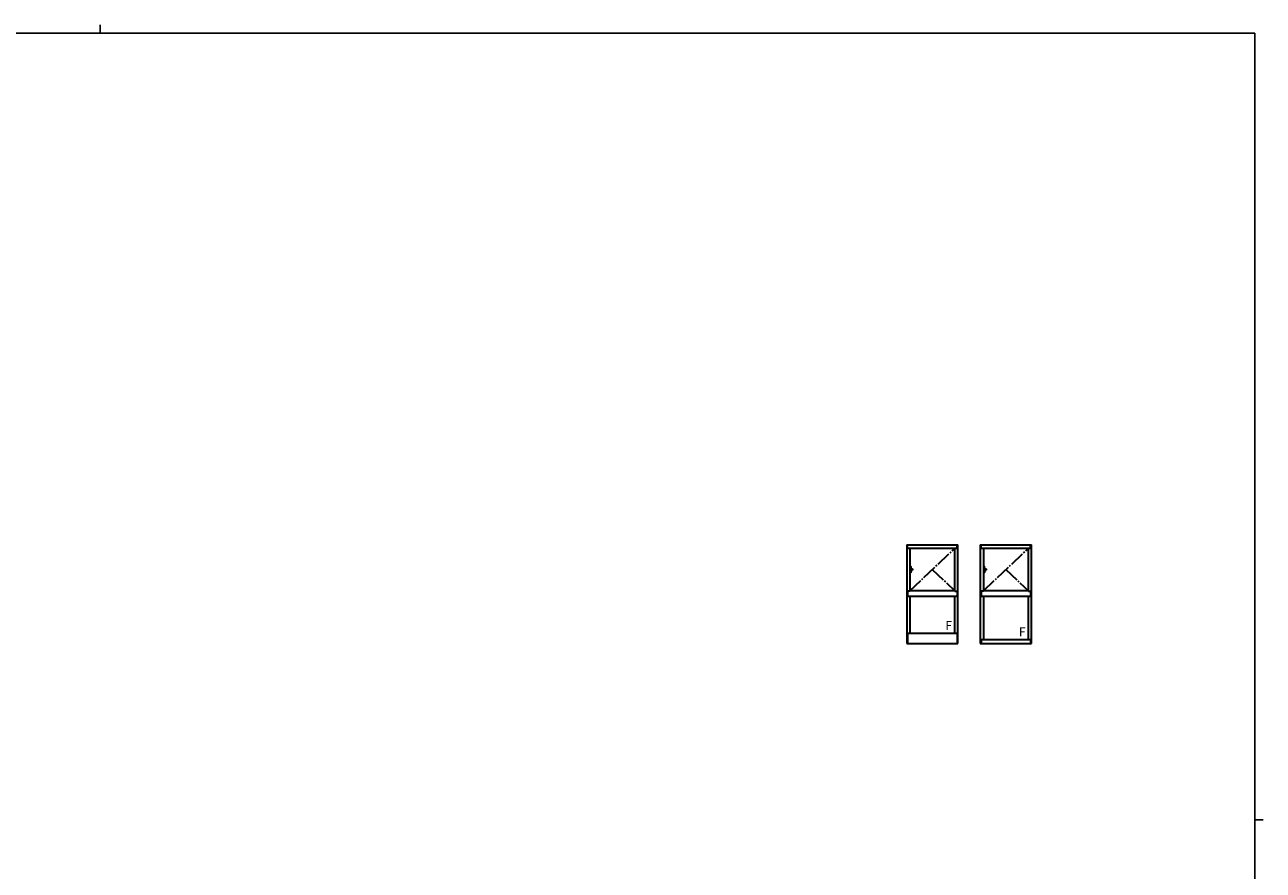
# Model space of a CAD drawing. Extents: x 0 to 1587, y 0 to 1128.
# Drawn here: x 725 to 1551, y 564 to 1128 of the extents above; entities that cross this region are included whole.
import ezdxf

# ---------------------------------------------------------------- set-up
doc = ezdxf.new("R2010")
doc.units = 0
doc.linetypes.add('YCENTER_1', pattern=[13, 10, -1, 1, -1])
doc.layers.add('YKK_A1', color=4, linetype='CONTINUOUS', lineweight=30)
doc.layers.add('YKK_ZWAK', color=7, linetype='CONTINUOUS')
doc.styles.add('text-b', font='txt')

# ---------------------------------------------------------------- blocks, each defined once
blk = doc.blocks.new('A201')
at = {"layer": 'YKK_ZWAK', "color": 254, "linetype": 'Continuous'}
for p, q in [((571, 410), (21, 410)), ((571, 410), (571, 35)), ((571, 222.5), (573, 222.5))]:
    blk.add_line(p, q, dxfattribs=at)
at = {"layer": 'YKK_ZWAK', "color": 8, "linetype": 'Continuous'}
blk.add_line((296.01, 412), (296.01, 410), dxfattribs=at)

msp = doc.modelspace()

# ---------------------------------------------------------------- linework, layer by layer
at = {"layer": 'YKK_A1'}
for p, q in [((1313.5, 781.3), (1347.55, 781.3)), ((1313.5, 781.3), (1313.5, 715.6)), ((1314, 779.05), (1314, 781.3)), ((1314, 779.05), (1347.05, 779.05)), ((1315.53, 779.05), (1315.53, 750.35)), ((1345.53, 750.35), (1345.53, 779.05)), ((1347.05, 779.05), (1347.05, 781.3)), ((1347.55, 715.6), (1347.55, 781.3)), ((1362.55, 781.3), (1396.6, 781.3)), ((1362.55, 781.3), (1362.55, 715.6)), ((1363.05, 779.05), (1363.05, 781.3)), ((1363.05, 779.05), (1396.1, 779.05)), ((1364.58, 779.05), (1364.58, 750.35)), ((1394.58, 750.35), (1394.58, 779.05)), ((1396.1, 779.05), (1396.1, 781.3)), ((1396.6, 715.6), (1396.6, 781.3)), ((1316.13, 766.8), (1315.53, 766.83)), ((1315.53, 766.83), (1315.53, 762.83)), ((1316.13, 762.85), (1315.53, 762.83)), ((1316.13, 766.8), (1316.13, 765.85)), ((1316.13, 765.85), (1316.13, 766.78)), ((1316.15, 766.78), (1316.13, 766.78)), ((1316.13, 763.8), (1316.13, 762.87)), ((1316.13, 762.85), (1316.13, 763.8)), ((1316.15, 762.87), (1316.13, 762.87)), ((1316.23, 766.8), (1316.15, 766.81)), ((1316.15, 765.82), (1316.15, 766.81)), ((1316.28, 765.85), (1316.15, 765.85)), ((1316.25, 765.83), (1316.15, 765.83)), ((1316.28, 765.82), (1316.15, 765.82)), ((1316.25, 763.83), (1316.15, 763.83)), ((1316.15, 763.83), (1316.15, 762.85)), ((1316.28, 763.83), (1316.15, 763.83)), ((1316.28, 763.8), (1316.15, 763.8)), ((1316.23, 762.85), (1316.15, 762.85)), ((1316.21, 765.82), (1316.21, 765.83)), ((1316.21, 763.83), (1316.21, 763.83)), ((1316.25, 765.83), (1316.25, 765.85)), ((1316.25, 763.83), (1316.25, 763.8)), ((1316.28, 765.85), (1316.28, 766.75)), ((1316.28, 765.82), (1316.28, 765.35)), ((1316.28, 765.23), (1316.28, 764.42)), ((1316.28, 763.83), (1316.28, 764.3)), ((1316.28, 763.8), (1316.28, 762.9)), ((1316.29, 765.36), (1316.62, 765.3)), ((1316.29, 764.29), (1316.62, 764.35)), ((1316.63, 765.29), (1316.63, 764.36)), ((1316.63, 765.24), (1316.65, 765.24)), ((1316.63, 764.41), (1316.65, 764.41)), ((1316.65, 765.3), (1316.65, 764.35)), ((1316.7, 765.3), (1316.65, 765.3)), ((1316.7, 764.35), (1316.65, 764.35)), ((1316.74, 764.83), (1316.75, 765.25)), ((1316.74, 764.83), (1316.75, 764.4)), ((1316.78, 765.3), (1316.75, 765.27)), ((1316.78, 765.18), (1316.75, 765.18)), ((1316.78, 765.14), (1316.75, 765.14)), ((1316.78, 764.51), (1316.75, 764.51)), ((1316.78, 764.47), (1316.75, 764.47)), ((1316.78, 764.35), (1316.75, 764.38)), ((1316.91, 765.3), (1316.78, 765.3)), ((1316.78, 765.3), (1316.78, 765.18)), ((1316.78, 765.14), (1316.78, 764.51)), ((1316.78, 764.35), (1316.78, 764.47)), ((1316.91, 764.35), (1316.78, 764.35)), ((1316.91, 765.29), (1316.91, 765.3)), ((1316.91, 764.9), (1316.91, 764.83)), ((1316.91, 764.75), (1316.91, 764.83)), ((1316.91, 764.36), (1316.91, 764.35)), ((1316.93, 765.29), (1317.06, 765.29)), ((1316.93, 764.36), (1317.06, 764.36)), ((1316.94, 764.93), (1317.05, 764.93)), ((1316.94, 764.72), (1317.05, 764.72)), ((1317.08, 764.91), (1317.08, 764.83)), ((1317.08, 764.74), (1317.08, 764.83)), ((1317.09, 765.3), (1317.28, 765.3)), ((1317.09, 765.29), (1317.09, 765.3)), ((1317.09, 764.36), (1317.09, 764.35)), ((1317.09, 764.35), (1317.28, 764.35)), ((1317.28, 765.3), (1317.28, 764.35)), ((1317.28, 765.3), (1317.33, 765.24)), ((1317.28, 764.35), (1317.33, 764.41)), ((1317.33, 765.24), (1317.33, 764.41)), ((1365.18, 766.8), (1364.58, 766.83)), ((1364.58, 766.83), (1364.58, 762.83)), ((1365.18, 762.85), (1364.58, 762.83)), ((1365.18, 766.8), (1365.18, 765.85)), ((1365.18, 765.85), (1365.18, 766.78)), ((1365.2, 766.78), (1365.18, 766.78)), ((1365.18, 763.8), (1365.18, 762.87)), ((1365.18, 762.85), (1365.18, 763.8)), ((1365.2, 762.87), (1365.18, 762.87)), ((1365.28, 766.8), (1365.2, 766.81)), ((1365.2, 765.82), (1365.2, 766.81)), ((1365.33, 765.85), (1365.2, 765.85)), ((1365.3, 765.83), (1365.2, 765.83)), ((1365.33, 765.82), (1365.2, 765.82)), ((1365.3, 763.83), (1365.2, 763.83)), ((1365.2, 763.83), (1365.2, 762.85)), ((1365.33, 763.83), (1365.2, 763.83)), ((1365.33, 763.8), (1365.2, 763.8)), ((1365.28, 762.85), (1365.2, 762.85)), ((1365.26, 765.82), (1365.26, 765.83)), ((1365.26, 763.83), (1365.26, 763.83)), ((1365.3, 765.83), (1365.3, 765.85)), ((1365.3, 763.83), (1365.3, 763.8)), ((1365.33, 765.85), (1365.33, 766.75)), ((1365.33, 765.82), (1365.33, 765.35)), ((1365.33, 765.23), (1365.33, 764.42)), ((1365.33, 763.83), (1365.33, 764.3)), ((1365.33, 763.8), (1365.33, 762.9)), ((1365.34, 765.36), (1365.67, 765.3)), ((1365.34, 764.29), (1365.67, 764.35)), ((1365.68, 765.29), (1365.68, 764.36)), ((1365.68, 765.24), (1365.7, 765.24)), ((1365.68, 764.41), (1365.7, 764.41)), ((1365.7, 765.3), (1365.7, 764.35)), ((1365.75, 765.3), (1365.7, 765.3)), ((1365.75, 764.35), (1365.7, 764.35)), ((1365.79, 764.83), (1365.8, 765.25)), ((1365.79, 764.83), (1365.8, 764.4)), ((1365.83, 765.3), (1365.8, 765.27)), ((1365.83, 765.18), (1365.8, 765.18)), ((1365.83, 765.14), (1365.8, 765.14)), ((1365.83, 764.51), (1365.8, 764.51)), ((1365.83, 764.47), (1365.8, 764.47)), ((1365.83, 764.35), (1365.8, 764.38)), ((1365.96, 765.3), (1365.83, 765.3)), ((1365.83, 765.3), (1365.83, 765.18)), ((1365.83, 765.14), (1365.83, 764.51)), ((1365.83, 764.35), (1365.83, 764.47)), ((1365.96, 764.35), (1365.83, 764.35)), ((1365.96, 765.29), (1365.96, 765.3)), ((1365.96, 764.9), (1365.96, 764.83)), ((1365.96, 764.75), (1365.96, 764.83)), ((1365.96, 764.36), (1365.96, 764.35)), ((1365.98, 765.29), (1366.11, 765.29)), ((1365.98, 764.36), (1366.11, 764.36)), ((1365.99, 764.93), (1366.1, 764.93)), ((1365.99, 764.72), (1366.1, 764.72)), ((1366.13, 764.91), (1366.13, 764.83)), ((1366.13, 764.74), (1366.13, 764.83)), ((1366.14, 765.3), (1366.33, 765.3)), ((1366.14, 765.29), (1366.14, 765.3)), ((1366.14, 764.36), (1366.14, 764.35)), ((1366.14, 764.35), (1366.33, 764.35)), ((1366.33, 765.3), (1366.33, 764.35)), ((1366.33, 765.3), (1366.38, 765.24)), ((1366.33, 764.35), (1366.38, 764.41)), ((1366.38, 765.24), (1366.38, 764.41)), ((1314, 750.35), (1314, 746.85)), ((1315.53, 750.35), (1314, 750.35)), ((1347.05, 746.85), (1314, 746.85)), ((1345.53, 750.6), (1315.53, 750.6)), ((1315.53, 746.85), (1315.53, 722.35)), ((1345.53, 750.35), (1347.05, 750.35)), ((1345.53, 722.35), (1345.53, 746.85)), ((1347.05, 750.35), (1347.05, 746.85)), ((1363.05, 750.35), (1363.05, 746.85)), ((1364.58, 750.35), (1363.05, 750.35)), ((1396.1, 746.85), (1363.05, 746.85)), ((1394.58, 750.6), (1364.58, 750.6)), ((1364.58, 746.85), (1364.58, 718.23)), ((1394.58, 750.35), (1396.1, 750.35)), ((1394.58, 718.23), (1394.58, 746.85)), ((1396.1, 750.35), (1396.1, 746.85)), ((1314, 722.35), (1347.05, 722.35)), ((1314, 722.35), (1314, 715.6)), ((1347.05, 722.35), (1347.05, 715.6)), ((1313.5, 715.6), (1347.55, 715.6)), ((1362.55, 715.6), (1396.6, 715.6)), ((1363.05, 718.23), (1396.1, 718.23)), ((1363.05, 718.23), (1363.05, 715.6)), ((1396.1, 718.23), (1396.1, 715.6))]:
    msp.add_line(p, q, dxfattribs=at)
at = {"layer": 'YKK_A1', "linetype": 'YCENTER_1'}
for p, q in [((1315.53, 750.6), (1345.53, 779.05)), ((1364.58, 750.6), (1394.58, 779.05)), ((1330.53, 764.91), (1345.53, 750.6)), ((1379.58, 764.91), (1394.58, 750.6))]:
    msp.add_line(p, q, dxfattribs=at)
at = {"layer": 'YKK_A1'}
for centre, radius, start, end in [((1316.15, 765.85), 0.025, 180, 270), ((1316.15, 765.85), 0.025, 180, 269), ((1316.15, 763.8), 0.025, 90, 180), ((1316.15, 763.8), 0.025, 91, 180), ((1316.23, 766.75), 0.05, 0, 88), ((1316.23, 762.9), 0.05, 272, 0), ((1316.29, 765.37), 0.015, 180, 260), ((1316.29, 764.28), 0.015, 100, 180), ((1316.62, 765.29), 0.01, 0, 80), ((1316.62, 764.36), 0.01, 280, 0), ((1316.7, 765.25), 0.05, 359, 90), ((1316.7, 764.4), 0.05, 270, 1), ((1365.2, 765.85), 0.025, 180, 270), ((1365.2, 765.85), 0.025, 180, 269), ((1365.2, 763.8), 0.025, 90, 180), ((1365.2, 763.8), 0.025, 91, 180), ((1365.28, 766.75), 0.05, 0, 88), ((1365.28, 762.9), 0.05, 272, 0), ((1365.34, 765.37), 0.015, 180, 260), ((1365.34, 764.28), 0.015, 100, 180), ((1365.67, 765.29), 0.01, 0, 80), ((1365.67, 764.36), 0.01, 280, 0), ((1365.75, 765.25), 0.05, 359, 90), ((1365.75, 764.4), 0.05, 270, 1)]:
    msp.add_arc(centre, radius, start, end, dxfattribs=at)
for points, knots in [([(1316.28, 765.35), (1316.28, 765.34), (1316.28, 765.33), (1316.28, 765.3), (1316.28, 765.29), (1316.28, 765.28)], [0, 0, 0, 0, 0.5, 0.5, 1, 1, 1, 1]), ([(1316.28, 765.28), (1316.28, 765.27), (1316.28, 765.26), (1316.28, 765.25), (1316.28, 765.24), (1316.28, 765.23)], [0, 0, 0, 0, 0.5, 0.5, 1, 1, 1, 1]), ([(1316.28, 764.37), (1316.28, 764.38), (1316.28, 764.39), (1316.28, 764.4), (1316.28, 764.41), (1316.28, 764.42)], [0, 0, 0, 0, 0.5, 0.5, 1, 1, 1, 1]), ([(1316.28, 764.3), (1316.28, 764.31), (1316.28, 764.32), (1316.28, 764.35), (1316.28, 764.36), (1316.28, 764.37)], [0, 0, 0, 0, 0.5, 0.5, 1, 1, 1, 1]), ([(1316.91, 765.29), (1316.91, 765.29), (1316.91, 765.29), (1316.91, 765.29), (1316.91, 765.29), (1316.91, 765.29), (1316.92, 765.29), (1316.92, 765.29), (1316.93, 765.29), (1316.93, 765.29)], [0.005191, 0.005191, 0.005191, 0.005191, 0.25, 0.25, 0.5, 0.5, 0.75, 0.75, 1, 1, 1, 1]), ([(1316.94, 764.93), (1316.94, 764.93), (1316.93, 764.93), (1316.93, 764.93), (1316.92, 764.93), (1316.92, 764.92), (1316.92, 764.92), (1316.92, 764.91), (1316.91, 764.91), (1316.91, 764.9)], [0, 0, 0, 0, 0.25, 0.25, 0.5, 0.5, 0.75, 0.75, 0.9695718, 0.9695718, 0.9695718, 0.9695718]), ([(1316.94, 764.72), (1316.94, 764.72), (1316.93, 764.72), (1316.93, 764.72), (1316.92, 764.72), (1316.92, 764.73), (1316.92, 764.73), (1316.92, 764.74), (1316.91, 764.74), (1316.91, 764.75)], [0, 0, 0, 0, 0.25, 0.25, 0.5, 0.5, 0.75, 0.75, 0.9695718, 0.9695718, 0.9695718, 0.9695718]), ([(1316.91, 764.36), (1316.91, 764.36), (1316.91, 764.36), (1316.91, 764.36), (1316.91, 764.36), (1316.91, 764.36), (1316.92, 764.36), (1316.92, 764.36), (1316.93, 764.36), (1316.93, 764.36)], [0.005191, 0.005191, 0.005191, 0.005191, 0.25, 0.25, 0.5, 0.5, 0.75, 0.75, 1, 1, 1, 1]), ([(1317.09, 765.29), (1317.09, 765.29), (1317.09, 765.29), (1317.09, 765.29), (1317.09, 765.29), (1317.08, 765.29), (1317.08, 765.29), (1317.07, 765.29), (1317.07, 765.29), (1317.06, 765.29)], [0.005191, 0.005191, 0.005191, 0.005191, 0.25, 0.25, 0.5, 0.5, 0.75, 0.75, 1, 1, 1, 1]), ([(1317.06, 764.93), (1317.06, 764.93), (1317.06, 764.93), (1317.07, 764.93), (1317.07, 764.93), (1317.08, 764.92), (1317.08, 764.92), (1317.08, 764.91), (1317.08, 764.91), (1317.08, 764.91)], [0, 0, 0, 0, 0.25, 0.25, 0.5, 0.5, 0.75, 0.75, 0.9695718, 0.9695718, 0.9695718, 0.9695718]), ([(1317.06, 764.72), (1317.06, 764.72), (1317.06, 764.72), (1317.07, 764.72), (1317.07, 764.72), (1317.08, 764.73), (1317.08, 764.73), (1317.08, 764.74), (1317.08, 764.74), (1317.08, 764.74)], [0, 0, 0, 0, 0.25, 0.25, 0.5, 0.5, 0.75, 0.75, 0.9695718, 0.9695718, 0.9695718, 0.9695718]), ([(1317.09, 764.36), (1317.09, 764.36), (1317.09, 764.36), (1317.09, 764.36), (1317.09, 764.36), (1317.08, 764.36), (1317.08, 764.36), (1317.07, 764.36), (1317.07, 764.36), (1317.06, 764.36)], [0.005191, 0.005191, 0.005191, 0.005191, 0.25, 0.25, 0.5, 0.5, 0.75, 0.75, 1, 1, 1, 1]), ([(1365.33, 765.35), (1365.33, 765.34), (1365.33, 765.33), (1365.33, 765.3), (1365.33, 765.29), (1365.33, 765.28)], [0, 0, 0, 0, 0.5, 0.5, 1, 1, 1, 1]), ([(1365.33, 765.28), (1365.33, 765.27), (1365.33, 765.26), (1365.33, 765.25), (1365.33, 765.24), (1365.33, 765.23)], [0, 0, 0, 0, 0.5, 0.5, 1, 1, 1, 1]), ([(1365.33, 764.37), (1365.33, 764.38), (1365.33, 764.39), (1365.33, 764.4), (1365.33, 764.41), (1365.33, 764.42)], [0, 0, 0, 0, 0.5, 0.5, 1, 1, 1, 1]), ([(1365.33, 764.3), (1365.33, 764.31), (1365.33, 764.32), (1365.33, 764.35), (1365.33, 764.36), (1365.33, 764.37)], [0, 0, 0, 0, 0.5, 0.5, 1, 1, 1, 1]), ([(1365.96, 765.29), (1365.96, 765.29), (1365.96, 765.29), (1365.96, 765.29), (1365.96, 765.29), (1365.96, 765.29), (1365.97, 765.29), (1365.97, 765.29), (1365.98, 765.29), (1365.98, 765.29)], [0.005191, 0.005191, 0.005191, 0.005191, 0.25, 0.25, 0.5, 0.5, 0.75, 0.75, 1, 1, 1, 1]), ([(1365.99, 764.93), (1365.99, 764.93), (1365.98, 764.93), (1365.98, 764.93), (1365.97, 764.93), (1365.97, 764.92), (1365.97, 764.92), (1365.97, 764.91), (1365.96, 764.91), (1365.96, 764.9)], [0, 0, 0, 0, 0.25, 0.25, 0.5, 0.5, 0.75, 0.75, 0.9695718, 0.9695718, 0.9695718, 0.9695718]), ([(1365.99, 764.72), (1365.99, 764.72), (1365.98, 764.72), (1365.98, 764.72), (1365.97, 764.72), (1365.97, 764.73), (1365.97, 764.73), (1365.97, 764.74), (1365.96, 764.74), (1365.96, 764.75)], [0, 0, 0, 0, 0.25, 0.25, 0.5, 0.5, 0.75, 0.75, 0.9695718, 0.9695718, 0.9695718, 0.9695718]), ([(1365.96, 764.36), (1365.96, 764.36), (1365.96, 764.36), (1365.96, 764.36), (1365.96, 764.36), (1365.96, 764.36), (1365.97, 764.36), (1365.97, 764.36), (1365.98, 764.36), (1365.98, 764.36)], [0.005191, 0.005191, 0.005191, 0.005191, 0.25, 0.25, 0.5, 0.5, 0.75, 0.75, 1, 1, 1, 1]), ([(1366.14, 765.29), (1366.14, 765.29), (1366.14, 765.29), (1366.14, 765.29), (1366.14, 765.29), (1366.13, 765.29), (1366.13, 765.29), (1366.12, 765.29), (1366.12, 765.29), (1366.11, 765.29)], [0.005191, 0.005191, 0.005191, 0.005191, 0.25, 0.25, 0.5, 0.5, 0.75, 0.75, 1, 1, 1, 1]), ([(1366.11, 764.93), (1366.11, 764.93), (1366.11, 764.93), (1366.12, 764.93), (1366.12, 764.93), (1366.13, 764.92), (1366.13, 764.92), (1366.13, 764.91), (1366.13, 764.91), (1366.13, 764.91)], [0, 0, 0, 0, 0.25, 0.25, 0.5, 0.5, 0.75, 0.75, 0.9695718, 0.9695718, 0.9695718, 0.9695718]), ([(1366.11, 764.72), (1366.11, 764.72), (1366.11, 764.72), (1366.12, 764.72), (1366.12, 764.72), (1366.13, 764.73), (1366.13, 764.73), (1366.13, 764.74), (1366.13, 764.74), (1366.13, 764.74)], [0, 0, 0, 0, 0.25, 0.25, 0.5, 0.5, 0.75, 0.75, 0.9695718, 0.9695718, 0.9695718, 0.9695718]), ([(1366.14, 764.36), (1366.14, 764.36), (1366.14, 764.36), (1366.14, 764.36), (1366.14, 764.36), (1366.13, 764.36), (1366.13, 764.36), (1366.12, 764.36), (1366.12, 764.36), (1366.11, 764.36)], [0.005191, 0.005191, 0.005191, 0.005191, 0.25, 0.25, 0.5, 0.5, 0.75, 0.75, 1, 1, 1, 1])]:
    msp.add_open_spline(points, degree=3, knots=knots, dxfattribs=at)
for points in [[(1316.78, 765.18), (1316.76, 765.2), (1316.75, 765.22), (1316.75, 765.24)], [(1316.75, 765), (1316.75, 765.05), (1316.76, 765.1), (1316.78, 765.14)], [(1316.75, 764.65), (1316.75, 764.6), (1316.76, 764.55), (1316.78, 764.51)], [(1316.78, 764.47), (1316.76, 764.45), (1316.75, 764.43), (1316.75, 764.41)], [(1365.83, 765.18), (1365.81, 765.2), (1365.8, 765.22), (1365.8, 765.24)], [(1365.8, 765), (1365.8, 765.05), (1365.81, 765.1), (1365.83, 765.14)], [(1365.8, 764.65), (1365.8, 764.6), (1365.81, 764.55), (1365.83, 764.51)], [(1365.83, 764.47), (1365.81, 764.45), (1365.8, 764.43), (1365.8, 764.41)]]:
    msp.add_open_spline(points, degree=3, dxfattribs=at)

# ---------------------------------------------------------------- block references
at = {"layer": 'YKK_ZWAK', "xscale": 2.8, "yscale": 2.8, "zscale": 2.8}
msp.add_blockref('A201', (-53.2, -25.2), dxfattribs=at)

# ---------------------------------------------------------------- texts
at = {"layer": 'YKK_A1', "style": 'text-b'}
for p in [(1339.19, 724.43), (1388.24, 720.3)]:
    msp.add_text('F', height=6, dxfattribs=at).set_placement(p)

doc.saveas('drawing.dxf')
